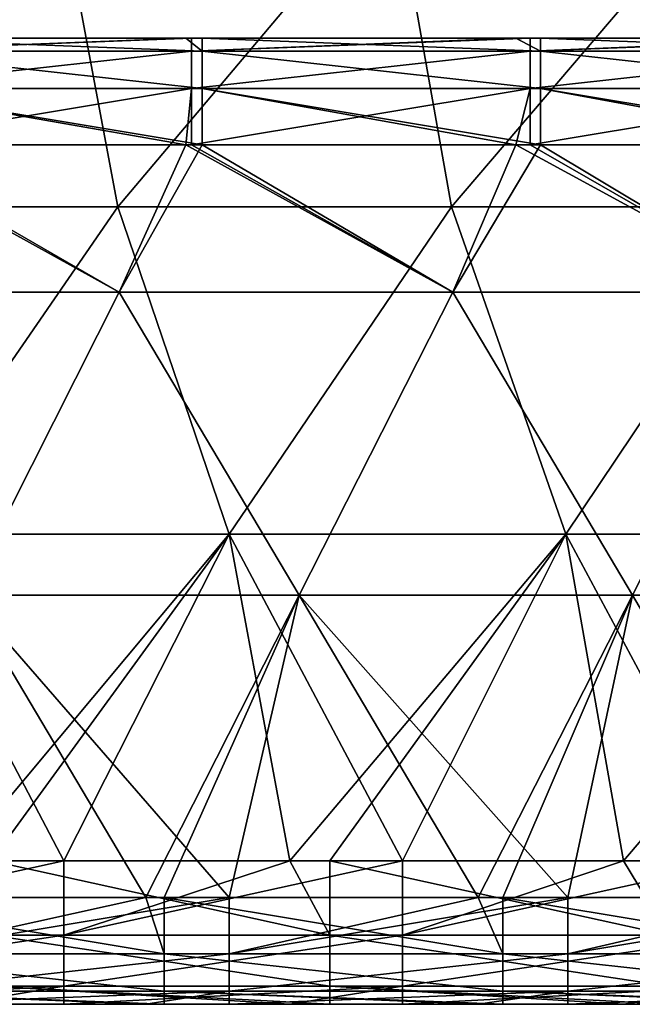
# Model space of a CAD drawing. Units: millimetres. Extents: x -115 to 115, y -15 to 105.
# Drawn here: x -67 to -60, y -15 to -5 of the extents above; entities that cross this region are included whole.
import ezdxf

# ---------------------------------------------------------------- set-up
doc = ezdxf.new("R2010")
doc.units = ezdxf.units.MM
doc.header["$LTSCALE"] = 65.185185
for name, color, linetype in [('141', 7, 'CONTINUOUS'), ('145', 7, 'CONTINUOUS'), ('149', 7, 'CONTINUOUS'), ('153', 7, 'CONTINUOUS'), ('157', 7, 'CONTINUOUS'), ('161', 7, 'CONTINUOUS'), ('18', 7, 'CONTINUOUS'), ('19', 7, 'CONTINUOUS'), ('20', 7, 'CONTINUOUS'), ('22', 7, 'CONTINUOUS'), ('24', 7, 'CONTINUOUS'), ('25', 7, 'CONTINUOUS')]:
    doc.layers.add(name, color=color, linetype=linetype)

msp = doc.modelspace()

# ---------------------------------------------------------------- linework, layer by layer
at = {"layer": '141', "linetype": 'Continuous'}
for points in [[(-66.191, -13.515, 128.396), (-67.303, -13.515, 128.396), (-69.694, -14.284, 127.997), (-66.191, -13.515, 128.396)], [(-66.191, -14.284, 127.997), (-66.191, -13.515, 128.396), (-69.694, -14.284, 127.997), (-66.191, -14.284, 127.997)], [(-62.687, -13.515, 128.396), (-63.852, -13.515, 128.396), (-66.191, -14.284, 127.997), (-62.687, -13.515, 128.396)], [(-62.687, -14.284, 127.997), (-62.687, -13.515, 128.396), (-66.191, -14.284, 127.997), (-62.687, -14.284, 127.997)], [(-63.852, -13.515, 128.396), (-66.191, -13.515, 128.396), (-66.191, -14.284, 127.997), (-63.852, -13.515, 128.396)], [(-59.184, -13.515, 128.396), (-60.4, -13.515, 128.396), (-62.687, -14.284, 127.997), (-59.184, -13.515, 128.396)], [(-59.184, -14.284, 127.997), (-59.184, -13.515, 128.396), (-62.687, -14.284, 127.997), (-59.184, -14.284, 127.997)], [(-60.4, -13.515, 128.396), (-62.687, -13.515, 128.396), (-62.687, -14.284, 127.997), (-60.4, -13.515, 128.396)], [(-66.191, -14.812, 127.309), (-66.191, -14.284, 127.997), (-69.694, -14.812, 127.309), (-66.191, -14.812, 127.309)], [(-69.694, -14.812, 127.309), (-66.191, -14.284, 127.997), (-69.694, -14.284, 127.997), (-69.694, -14.812, 127.309)], [(-62.687, -14.812, 127.309), (-62.687, -14.284, 127.997), (-66.191, -14.812, 127.309), (-62.687, -14.812, 127.309)], [(-66.191, -14.812, 127.309), (-62.687, -14.284, 127.997), (-66.191, -14.284, 127.997), (-66.191, -14.812, 127.309)], [(-59.184, -14.812, 127.309), (-59.184, -14.284, 127.997), (-62.687, -14.812, 127.309), (-59.184, -14.812, 127.309)], [(-62.687, -14.812, 127.309), (-59.184, -14.284, 127.997), (-62.687, -14.284, 127.997), (-62.687, -14.812, 127.309)], [(-69.694, -15, 126.463), (-67.303, -15, 126.463), (-66.191, -14.812, 127.309), (-69.694, -15, 126.463)], [(-69.694, -15, 126.463), (-66.191, -14.812, 127.309), (-69.694, -14.812, 127.309), (-69.694, -15, 126.463)], [(-67.303, -15, 126.463), (-66.191, -15, 126.463), (-66.191, -14.812, 127.309), (-67.303, -15, 126.463)], [(-66.191, -15, 126.463), (-63.852, -15, 126.463), (-62.687, -14.812, 127.309), (-66.191, -15, 126.463)], [(-66.191, -15, 126.463), (-62.687, -14.812, 127.309), (-66.191, -14.812, 127.309), (-66.191, -15, 126.463)], [(-63.852, -15, 126.463), (-62.687, -15, 126.463), (-62.687, -14.812, 127.309), (-63.852, -15, 126.463)], [(-62.687, -15, 126.463), (-60.4, -15, 126.463), (-59.184, -14.812, 127.309), (-62.687, -15, 126.463)], [(-62.687, -15, 126.463), (-59.184, -14.812, 127.309), (-62.687, -14.812, 127.309), (-62.687, -15, 126.463)], [(-60.4, -15, 126.463), (-59.184, -15, 126.463), (-59.184, -14.812, 127.309), (-60.4, -15, 126.463)]]:
    msp.add_3dface(points, dxfattribs=at)
at = {"layer": '145', "linetype": 'Continuous'}
for points in [[(-66.942, -13.515, 41.604), (-63.852, -13.515, 41.604), (-63.439, -14.284, 42.003), (-66.942, -13.515, 41.604)], [(-66.942, -14.284, 42.003), (-66.942, -13.515, 41.604), (-63.439, -14.284, 42.003), (-66.942, -14.284, 42.003)], [(-63.852, -13.515, 41.604), (-63.439, -13.515, 41.604), (-63.439, -14.284, 42.003), (-63.852, -13.515, 41.604)], [(-63.439, -13.515, 41.604), (-60.4, -13.515, 41.604), (-59.935, -14.284, 42.003), (-63.439, -13.515, 41.604)], [(-63.439, -14.284, 42.003), (-63.439, -13.515, 41.604), (-59.935, -14.284, 42.003), (-63.439, -14.284, 42.003)], [(-60.4, -13.515, 41.604), (-59.935, -13.515, 41.604), (-59.935, -14.284, 42.003), (-60.4, -13.515, 41.604)], [(-66.942, -14.812, 42.691), (-66.942, -14.284, 42.003), (-63.439, -14.812, 42.691), (-66.942, -14.812, 42.691)], [(-63.439, -14.812, 42.691), (-66.942, -14.284, 42.003), (-63.439, -14.284, 42.003), (-63.439, -14.812, 42.691)], [(-63.439, -14.812, 42.691), (-63.439, -14.284, 42.003), (-59.935, -14.812, 42.691), (-63.439, -14.812, 42.691)], [(-59.935, -14.812, 42.691), (-63.439, -14.284, 42.003), (-59.935, -14.284, 42.003), (-59.935, -14.812, 42.691)], [(-63.439, -15, 43.537), (-63.852, -15, 43.537), (-66.942, -14.812, 42.691), (-63.439, -15, 43.537)], [(-63.439, -15, 43.537), (-66.942, -14.812, 42.691), (-63.439, -14.812, 42.691), (-63.439, -15, 43.537)], [(-63.852, -15, 43.537), (-66.942, -15, 43.537), (-66.942, -14.812, 42.691), (-63.852, -15, 43.537)], [(-59.935, -15, 43.537), (-60.4, -15, 43.537), (-63.439, -14.812, 42.691), (-59.935, -15, 43.537)], [(-59.935, -15, 43.537), (-63.439, -14.812, 42.691), (-59.935, -14.812, 42.691), (-59.935, -15, 43.537)], [(-60.4, -15, 43.537), (-63.439, -15, 43.537), (-63.439, -14.812, 42.691), (-60.4, -15, 43.537)]]:
    msp.add_3dface(points, dxfattribs=at)
at = {"layer": '149', "linetype": 'Continuous'}
for points in [[(-64.478, -13.894, 57.553), (-65.341, -13.894, 57.553), (-67.982, -14.479, 57.11), (-64.478, -13.894, 57.553)], [(-64.478, -14.479, 57.11), (-64.478, -13.894, 57.553), (-67.982, -14.479, 57.11), (-64.478, -14.479, 57.11)], [(-65.341, -13.894, 57.553), (-67.982, -13.894, 57.553), (-67.982, -14.479, 57.11), (-65.341, -13.894, 57.553)], [(-60.975, -13.894, 57.553), (-61.902, -13.894, 57.553), (-64.478, -14.479, 57.11), (-60.975, -13.894, 57.553)], [(-60.975, -14.479, 57.11), (-60.975, -13.894, 57.553), (-64.478, -14.479, 57.11), (-60.975, -14.479, 57.11)], [(-61.902, -13.894, 57.553), (-64.478, -13.894, 57.553), (-64.478, -14.479, 57.11), (-61.902, -13.894, 57.553)], [(-57.471, -13.894, 57.553), (-58.463, -13.894, 57.553), (-60.975, -14.479, 57.11), (-57.471, -13.894, 57.553)], [(-57.471, -14.479, 57.11), (-57.471, -13.894, 57.553), (-60.975, -14.479, 57.11), (-57.471, -14.479, 57.11)], [(-58.463, -13.894, 57.553), (-60.975, -13.894, 57.553), (-60.975, -14.479, 57.11), (-58.463, -13.894, 57.553)], [(-64.478, -14.865, 56.485), (-64.478, -14.479, 57.11), (-67.982, -14.865, 56.485), (-64.478, -14.865, 56.485)], [(-67.982, -14.865, 56.485), (-64.478, -14.479, 57.11), (-67.982, -14.479, 57.11), (-67.982, -14.865, 56.485)], [(-60.975, -14.865, 56.485), (-60.975, -14.479, 57.11), (-64.478, -14.865, 56.485), (-60.975, -14.865, 56.485)], [(-64.478, -14.865, 56.485), (-60.975, -14.479, 57.11), (-64.478, -14.479, 57.11), (-64.478, -14.865, 56.485)], [(-57.471, -14.865, 56.485), (-57.471, -14.479, 57.11), (-60.975, -14.865, 56.485), (-57.471, -14.865, 56.485)], [(-60.975, -14.865, 56.485), (-57.471, -14.479, 57.11), (-60.975, -14.479, 57.11), (-60.975, -14.865, 56.485)], [(-67.982, -15, 55.764), (-65.341, -15, 55.764), (-64.478, -14.865, 56.485), (-67.982, -15, 55.764)], [(-67.982, -15, 55.764), (-64.478, -14.865, 56.485), (-67.982, -14.865, 56.485), (-67.982, -15, 55.764)], [(-65.341, -15, 55.764), (-64.478, -15, 55.764), (-64.478, -14.865, 56.485), (-65.341, -15, 55.764)], [(-64.478, -15, 55.764), (-61.902, -15, 55.764), (-60.975, -14.865, 56.485), (-64.478, -15, 55.764)], [(-64.478, -15, 55.764), (-60.975, -14.865, 56.485), (-64.478, -14.865, 56.485), (-64.478, -15, 55.764)], [(-61.902, -15, 55.764), (-60.975, -15, 55.764), (-60.975, -14.865, 56.485), (-61.902, -15, 55.764)], [(-60.975, -15, 55.764), (-58.463, -15, 55.764), (-57.471, -14.865, 56.485), (-60.975, -15, 55.764)], [(-60.975, -15, 55.764), (-57.471, -14.865, 56.485), (-60.975, -14.865, 56.485), (-60.975, -15, 55.764)]]:
    msp.add_3dface(points, dxfattribs=at)
at = {"layer": '153', "linetype": 'Continuous'}
for points in [[(-68.655, -13.894, 112.447), (-65.341, -13.894, 112.447), (-65.151, -14.479, 112.89), (-68.655, -13.894, 112.447)], [(-68.655, -14.479, 112.89), (-68.655, -13.894, 112.447), (-65.151, -14.479, 112.89), (-68.655, -14.479, 112.89)], [(-65.341, -13.894, 112.447), (-65.151, -13.894, 112.447), (-65.151, -14.479, 112.89), (-65.341, -13.894, 112.447)], [(-65.151, -13.894, 112.447), (-61.902, -13.894, 112.447), (-61.648, -14.479, 112.89), (-65.151, -13.894, 112.447)], [(-65.151, -14.479, 112.89), (-65.151, -13.894, 112.447), (-61.648, -14.479, 112.89), (-65.151, -14.479, 112.89)], [(-61.902, -13.894, 112.447), (-61.648, -13.894, 112.447), (-61.648, -14.479, 112.89), (-61.902, -13.894, 112.447)], [(-61.648, -13.894, 112.447), (-58.463, -13.894, 112.447), (-58.144, -14.479, 112.89), (-61.648, -13.894, 112.447)], [(-61.648, -14.479, 112.89), (-61.648, -13.894, 112.447), (-58.144, -14.479, 112.89), (-61.648, -14.479, 112.89)], [(-68.655, -14.865, 113.515), (-68.655, -14.479, 112.89), (-65.151, -14.865, 113.515), (-68.655, -14.865, 113.515)], [(-65.151, -14.865, 113.515), (-68.655, -14.479, 112.89), (-65.151, -14.479, 112.89), (-65.151, -14.865, 113.515)], [(-65.151, -14.865, 113.515), (-65.151, -14.479, 112.89), (-61.648, -14.865, 113.515), (-65.151, -14.865, 113.515)], [(-61.648, -14.865, 113.515), (-65.151, -14.479, 112.89), (-61.648, -14.479, 112.89), (-61.648, -14.865, 113.515)], [(-61.648, -14.865, 113.515), (-61.648, -14.479, 112.89), (-58.144, -14.865, 113.515), (-61.648, -14.865, 113.515)], [(-58.144, -14.865, 113.515), (-61.648, -14.479, 112.89), (-58.144, -14.479, 112.89), (-58.144, -14.865, 113.515)], [(-65.151, -15, 114.236), (-65.341, -15, 114.236), (-68.655, -14.865, 113.515), (-65.151, -15, 114.236)], [(-65.151, -15, 114.236), (-68.655, -14.865, 113.515), (-65.151, -14.865, 113.515), (-65.151, -15, 114.236)], [(-65.341, -15, 114.236), (-68.655, -15, 114.236), (-68.655, -14.865, 113.515), (-65.341, -15, 114.236)], [(-61.648, -15, 114.236), (-61.902, -15, 114.236), (-65.151, -14.865, 113.515), (-61.648, -15, 114.236)], [(-61.648, -15, 114.236), (-65.151, -14.865, 113.515), (-61.648, -14.865, 113.515), (-61.648, -15, 114.236)], [(-61.902, -15, 114.236), (-65.151, -15, 114.236), (-65.151, -14.865, 113.515), (-61.902, -15, 114.236)], [(-58.144, -15, 114.236), (-58.463, -15, 114.236), (-61.648, -14.865, 113.515), (-58.144, -15, 114.236)], [(-58.144, -15, 114.236), (-61.648, -14.865, 113.515), (-58.144, -14.865, 113.515), (-58.144, -15, 114.236)], [(-58.463, -15, 114.236), (-61.648, -15, 114.236), (-61.648, -14.865, 113.515), (-58.463, -15, 114.236)]]:
    msp.add_3dface(points, dxfattribs=at)
at = {"layer": '157', "linetype": 'Continuous'}
for points in [[(-64.869, -5, 63.236), (-64.929, -5, 63.236), (-68.373, -5.135, 62.515), (-64.869, -5, 63.236)], [(-64.869, -5.135, 62.515), (-64.869, -5, 63.236), (-68.373, -5.135, 62.515), (-64.869, -5.135, 62.515)], [(-64.929, -5, 63.236), (-68.347, -5, 63.236), (-68.373, -5.135, 62.515), (-64.929, -5, 63.236)], [(-61.366, -5, 63.236), (-61.512, -5, 63.236), (-64.869, -5.135, 62.515), (-61.366, -5, 63.236)], [(-61.366, -5.135, 62.515), (-61.366, -5, 63.236), (-64.869, -5.135, 62.515), (-61.366, -5.135, 62.515)], [(-61.512, -5, 63.236), (-64.869, -5, 63.236), (-64.869, -5.135, 62.515), (-61.512, -5, 63.236)], [(-57.862, -5, 63.236), (-58.095, -5, 63.236), (-61.366, -5.135, 62.515), (-57.862, -5, 63.236)], [(-57.862, -5.135, 62.515), (-57.862, -5, 63.236), (-61.366, -5.135, 62.515), (-57.862, -5.135, 62.515)], [(-58.095, -5, 63.236), (-61.366, -5, 63.236), (-61.366, -5.135, 62.515), (-58.095, -5, 63.236)], [(-64.869, -5.521, 61.89), (-64.869, -5.135, 62.515), (-68.373, -5.521, 61.89), (-64.869, -5.521, 61.89)], [(-68.373, -5.521, 61.89), (-64.869, -5.135, 62.515), (-68.373, -5.135, 62.515), (-68.373, -5.521, 61.89)], [(-61.366, -5.521, 61.89), (-61.366, -5.135, 62.515), (-64.869, -5.521, 61.89), (-61.366, -5.521, 61.89)], [(-64.869, -5.521, 61.89), (-61.366, -5.135, 62.515), (-64.869, -5.135, 62.515), (-64.869, -5.521, 61.89)], [(-57.862, -5.521, 61.89), (-57.862, -5.135, 62.515), (-61.366, -5.521, 61.89), (-57.862, -5.521, 61.89)], [(-61.366, -5.521, 61.89), (-57.862, -5.135, 62.515), (-61.366, -5.135, 62.515), (-61.366, -5.521, 61.89)], [(-68.373, -6.106, 61.447), (-64.869, -5.521, 61.89), (-68.373, -5.521, 61.89), (-68.373, -6.106, 61.447)], [(-68.373, -6.106, 61.447), (-64.929, -6.106, 61.447), (-64.869, -5.521, 61.89), (-68.373, -6.106, 61.447)], [(-64.929, -6.106, 61.447), (-64.869, -6.106, 61.447), (-64.869, -5.521, 61.89), (-64.929, -6.106, 61.447)], [(-64.869, -6.106, 61.447), (-61.512, -6.106, 61.447), (-61.366, -5.521, 61.89), (-64.869, -6.106, 61.447)], [(-64.869, -6.106, 61.447), (-61.366, -5.521, 61.89), (-64.869, -5.521, 61.89), (-64.869, -6.106, 61.447)], [(-61.512, -6.106, 61.447), (-61.366, -6.106, 61.447), (-61.366, -5.521, 61.89), (-61.512, -6.106, 61.447)], [(-61.366, -6.106, 61.447), (-58.095, -6.106, 61.447), (-57.862, -5.521, 61.89), (-61.366, -6.106, 61.447)], [(-61.366, -6.106, 61.447), (-57.862, -5.521, 61.89), (-61.366, -5.521, 61.89), (-61.366, -6.106, 61.447)]]:
    msp.add_3dface(points, dxfattribs=at)
at = {"layer": '161', "linetype": 'Continuous'}
for points in [[(-68.264, -5, 106.764), (-64.929, -5, 106.764), (-64.76, -5.135, 107.485), (-68.264, -5, 106.764)], [(-68.264, -5.135, 107.485), (-68.264, -5, 106.764), (-64.76, -5.135, 107.485), (-68.264, -5.135, 107.485)], [(-64.929, -5, 106.764), (-64.76, -5, 106.764), (-64.76, -5.135, 107.485), (-64.929, -5, 106.764)], [(-64.76, -5, 106.764), (-61.512, -5, 106.764), (-61.257, -5.135, 107.485), (-64.76, -5, 106.764)], [(-64.76, -5.135, 107.485), (-64.76, -5, 106.764), (-61.257, -5.135, 107.485), (-64.76, -5.135, 107.485)], [(-61.512, -5, 106.764), (-61.257, -5, 106.764), (-61.257, -5.135, 107.485), (-61.512, -5, 106.764)], [(-61.257, -5, 106.764), (-58.095, -5, 106.764), (-57.753, -5.135, 107.485), (-61.257, -5, 106.764)], [(-61.257, -5.135, 107.485), (-61.257, -5, 106.764), (-57.753, -5.135, 107.485), (-61.257, -5.135, 107.485)], [(-68.264, -5.521, 108.11), (-68.264, -5.135, 107.485), (-64.76, -5.521, 108.11), (-68.264, -5.521, 108.11)], [(-64.76, -5.521, 108.11), (-68.264, -5.135, 107.485), (-64.76, -5.135, 107.485), (-64.76, -5.521, 108.11)], [(-64.76, -5.521, 108.11), (-64.76, -5.135, 107.485), (-61.257, -5.521, 108.11), (-64.76, -5.521, 108.11)], [(-61.257, -5.521, 108.11), (-64.76, -5.135, 107.485), (-61.257, -5.135, 107.485), (-61.257, -5.521, 108.11)], [(-61.257, -5.521, 108.11), (-61.257, -5.135, 107.485), (-57.753, -5.521, 108.11), (-61.257, -5.521, 108.11)], [(-57.753, -5.521, 108.11), (-61.257, -5.135, 107.485), (-57.753, -5.135, 107.485), (-57.753, -5.521, 108.11)], [(-64.76, -6.106, 108.553), (-64.929, -6.106, 108.553), (-68.264, -5.521, 108.11), (-64.76, -6.106, 108.553)], [(-64.76, -6.106, 108.553), (-68.264, -5.521, 108.11), (-64.76, -5.521, 108.11), (-64.76, -6.106, 108.553)], [(-64.929, -6.106, 108.553), (-68.264, -6.106, 108.553), (-68.264, -5.521, 108.11), (-64.929, -6.106, 108.553)], [(-61.257, -6.106, 108.553), (-61.512, -6.106, 108.553), (-64.76, -5.521, 108.11), (-61.257, -6.106, 108.553)], [(-61.257, -6.106, 108.553), (-64.76, -5.521, 108.11), (-61.257, -5.521, 108.11), (-61.257, -6.106, 108.553)], [(-61.512, -6.106, 108.553), (-64.76, -6.106, 108.553), (-64.76, -5.521, 108.11), (-61.512, -6.106, 108.553)], [(-57.753, -6.106, 108.553), (-58.095, -6.106, 108.553), (-61.257, -5.521, 108.11), (-57.753, -6.106, 108.553)], [(-57.753, -6.106, 108.553), (-61.257, -5.521, 108.11), (-57.753, -5.521, 108.11), (-57.753, -6.106, 108.553)], [(-58.095, -6.106, 108.553), (-61.257, -6.106, 108.553), (-61.257, -5.521, 108.11), (-58.095, -6.106, 108.553)]]:
    msp.add_3dface(points, dxfattribs=at)
at = {"layer": '18', "linetype": 'Continuous'}
for points in [[(-65.341, -15, 114.236), (-67.303, -15, 115.956), (-68.655, -15, 114.236), (-65.341, -15, 114.236)], [(-65.341, -15, 55.764), (-67.982, -15, 55.764), (-67.303, -15, 52.893), (-65.341, -15, 55.764)], [(-63.852, -15, 45.886), (-67.303, -15, 45.886), (-63.852, -15, 43.537), (-63.852, -15, 45.886)], [(-67.303, -15, 45.886), (-63.852, -15, 45.886), (-67.303, -15, 49.39), (-67.303, -15, 45.886)], [(-63.852, -15, 43.537), (-67.303, -15, 45.886), (-66.942, -15, 43.537), (-63.852, -15, 43.537)], [(-63.852, -15, 45.886), (-63.852, -15, 49.39), (-67.303, -15, 49.39), (-63.852, -15, 45.886)], [(-66.191, -15, 126.463), (-67.303, -15, 126.463), (-63.852, -15, 122.963), (-66.191, -15, 126.463)], [(-63.852, -15, 122.963), (-67.303, -15, 126.463), (-67.303, -15, 122.963), (-63.852, -15, 122.963)], [(-63.852, -15, 122.963), (-67.303, -15, 122.963), (-63.852, -15, 119.46), (-63.852, -15, 122.963)], [(-63.852, -15, 119.46), (-67.303, -15, 122.963), (-67.303, -15, 119.46), (-63.852, -15, 119.46)], [(-63.852, -15, 119.46), (-67.303, -15, 119.46), (-63.852, -15, 115.956), (-63.852, -15, 119.46)], [(-63.852, -15, 115.956), (-67.303, -15, 119.46), (-67.303, -15, 115.956), (-63.852, -15, 115.956)], [(-63.852, -15, 115.956), (-67.303, -15, 115.956), (-65.151, -15, 114.236), (-63.852, -15, 115.956)], [(-65.151, -15, 114.236), (-67.303, -15, 115.956), (-65.341, -15, 114.236), (-65.151, -15, 114.236)], [(-63.852, -15, 52.893), (-65.341, -15, 55.764), (-67.303, -15, 52.893), (-63.852, -15, 52.893)], [(-63.852, -15, 52.893), (-67.303, -15, 52.893), (-63.852, -15, 49.39), (-63.852, -15, 52.893)], [(-63.852, -15, 49.39), (-67.303, -15, 52.893), (-67.303, -15, 49.39), (-63.852, -15, 49.39)], [(-63.852, -15, 126.463), (-66.191, -15, 126.463), (-63.852, -15, 122.963), (-63.852, -15, 126.463)], [(-64.478, -15, 55.764), (-65.341, -15, 55.764), (-63.852, -15, 52.893), (-64.478, -15, 55.764)], [(-61.902, -15, 114.236), (-63.852, -15, 115.956), (-65.151, -15, 114.236), (-61.902, -15, 114.236)], [(-61.902, -15, 55.764), (-64.478, -15, 55.764), (-63.852, -15, 52.893), (-61.902, -15, 55.764)], [(-60.4, -15, 45.886), (-63.852, -15, 45.886), (-60.4, -15, 43.537), (-60.4, -15, 45.886)], [(-63.852, -15, 45.886), (-60.4, -15, 45.886), (-63.852, -15, 49.39), (-63.852, -15, 45.886)], [(-60.4, -15, 43.537), (-63.852, -15, 45.886), (-63.439, -15, 43.537), (-60.4, -15, 43.537)], [(-63.439, -15, 43.537), (-63.852, -15, 45.886), (-63.852, -15, 43.537), (-63.439, -15, 43.537)], [(-60.4, -15, 45.886), (-60.4, -15, 49.39), (-63.852, -15, 49.39), (-60.4, -15, 45.886)], [(-62.687, -15, 126.463), (-63.852, -15, 126.463), (-60.4, -15, 122.963), (-62.687, -15, 126.463)], [(-60.4, -15, 122.963), (-63.852, -15, 126.463), (-63.852, -15, 122.963), (-60.4, -15, 122.963)], [(-60.4, -15, 122.963), (-63.852, -15, 122.963), (-60.4, -15, 119.46), (-60.4, -15, 122.963)], [(-60.4, -15, 119.46), (-63.852, -15, 122.963), (-63.852, -15, 119.46), (-60.4, -15, 119.46)], [(-60.4, -15, 119.46), (-63.852, -15, 119.46), (-60.4, -15, 115.956), (-60.4, -15, 119.46)], [(-60.4, -15, 115.956), (-63.852, -15, 119.46), (-63.852, -15, 115.956), (-60.4, -15, 115.956)], [(-60.4, -15, 115.956), (-63.852, -15, 115.956), (-61.648, -15, 114.236), (-60.4, -15, 115.956)], [(-61.648, -15, 114.236), (-63.852, -15, 115.956), (-61.902, -15, 114.236), (-61.648, -15, 114.236)], [(-60.4, -15, 52.893), (-61.902, -15, 55.764), (-63.852, -15, 52.893), (-60.4, -15, 52.893)], [(-60.4, -15, 52.893), (-63.852, -15, 52.893), (-60.4, -15, 49.39), (-60.4, -15, 52.893)], [(-60.4, -15, 49.39), (-63.852, -15, 52.893), (-63.852, -15, 49.39), (-60.4, -15, 49.39)], [(-60.4, -15, 126.463), (-62.687, -15, 126.463), (-60.4, -15, 122.963), (-60.4, -15, 126.463)], [(-60.975, -15, 55.764), (-61.902, -15, 55.764), (-60.4, -15, 52.893), (-60.975, -15, 55.764)], [(-58.463, -15, 114.236), (-60.4, -15, 115.956), (-61.648, -15, 114.236), (-58.463, -15, 114.236)], [(-58.463, -15, 55.764), (-60.975, -15, 55.764), (-60.4, -15, 52.893), (-58.463, -15, 55.764)], [(-56.949, -15, 45.886), (-60.4, -15, 45.886), (-56.949, -15, 43.537), (-56.949, -15, 45.886)], [(-60.4, -15, 45.886), (-56.949, -15, 45.886), (-60.4, -15, 49.39), (-60.4, -15, 45.886)], [(-56.949, -15, 43.537), (-60.4, -15, 45.886), (-59.935, -15, 43.537), (-56.949, -15, 43.537)], [(-59.935, -15, 43.537), (-60.4, -15, 45.886), (-60.4, -15, 43.537), (-59.935, -15, 43.537)], [(-56.949, -15, 45.886), (-56.949, -15, 49.39), (-60.4, -15, 49.39), (-56.949, -15, 45.886)], [(-59.184, -15, 126.463), (-60.4, -15, 126.463), (-56.949, -15, 122.963), (-59.184, -15, 126.463)], [(-56.949, -15, 122.963), (-60.4, -15, 126.463), (-60.4, -15, 122.963), (-56.949, -15, 122.963)], [(-56.949, -15, 122.963), (-60.4, -15, 122.963), (-56.949, -15, 119.46), (-56.949, -15, 122.963)], [(-56.949, -15, 119.46), (-60.4, -15, 122.963), (-60.4, -15, 119.46), (-56.949, -15, 119.46)], [(-56.949, -15, 119.46), (-60.4, -15, 119.46), (-56.949, -15, 115.956), (-56.949, -15, 119.46)], [(-56.949, -15, 115.956), (-60.4, -15, 119.46), (-60.4, -15, 115.956), (-56.949, -15, 115.956)], [(-56.949, -15, 115.956), (-60.4, -15, 115.956), (-58.144, -15, 114.236), (-56.949, -15, 115.956)], [(-58.144, -15, 114.236), (-60.4, -15, 115.956), (-58.463, -15, 114.236), (-58.144, -15, 114.236)], [(-56.949, -15, 52.893), (-58.463, -15, 55.764), (-60.4, -15, 52.893), (-56.949, -15, 52.893)], [(-56.949, -15, 52.893), (-60.4, -15, 52.893), (-56.949, -15, 49.39), (-56.949, -15, 52.893)], [(-56.949, -15, 49.39), (-60.4, -15, 52.893), (-60.4, -15, 49.39), (-56.949, -15, 49.39)]]:
    msp.add_3dface(points, dxfattribs=at)
at = {"layer": '19', "linetype": 'Continuous'}
for points in [[(-68.264, -5, 106.764), (-68.347, -5, 106.764), (-64.929, -5, 103.264), (-68.264, -5, 106.764)], [(-64.929, -5, 103.264), (-68.347, -5, 106.764), (-68.347, -5, 103.264), (-64.929, -5, 103.264)], [(-64.929, -5, 103.264), (-68.347, -5, 103.264), (-64.929, -5, 99.76), (-64.929, -5, 103.264)], [(-64.929, -5, 99.76), (-68.347, -5, 103.264), (-68.347, -5, 99.76), (-64.929, -5, 99.76)], [(-64.929, -5, 99.76), (-68.347, -5, 99.76), (-64.929, -5, 96.257), (-64.929, -5, 99.76)], [(-64.929, -5, 96.257), (-68.347, -5, 99.76), (-68.347, -5, 96.257), (-64.929, -5, 96.257)], [(-64.929, -5, 96.257), (-68.347, -5, 96.257), (-64.929, -5, 92.753), (-64.929, -5, 96.257)], [(-64.929, -5, 92.753), (-68.347, -5, 96.257), (-68.347, -5, 92.753), (-64.929, -5, 92.753)], [(-64.929, -5, 92.753), (-68.347, -5, 92.753), (-64.929, -5, 89.25), (-64.929, -5, 92.753)], [(-64.929, -5, 89.25), (-68.347, -5, 92.753), (-68.347, -5, 89.25), (-64.929, -5, 89.25)], [(-64.929, -5, 89.25), (-68.347, -5, 89.25), (-64.929, -5, 85.746), (-64.929, -5, 89.25)], [(-64.929, -5, 85.746), (-68.347, -5, 89.25), (-68.347, -5, 85.746), (-64.929, -5, 85.746)], [(-64.929, -5, 85.746), (-68.347, -5, 85.746), (-64.929, -5, 82.243), (-64.929, -5, 85.746)], [(-64.929, -5, 82.243), (-68.347, -5, 85.746), (-68.347, -5, 82.243), (-64.929, -5, 82.243)], [(-64.929, -5, 82.243), (-68.347, -5, 82.243), (-64.929, -5, 78.739), (-64.929, -5, 82.243)], [(-64.929, -5, 78.739), (-68.347, -5, 82.243), (-68.347, -5, 78.739), (-64.929, -5, 78.739)], [(-64.929, -5, 78.739), (-68.347, -5, 78.739), (-64.929, -5, 75.236), (-64.929, -5, 78.739)], [(-64.929, -5, 75.236), (-68.347, -5, 78.739), (-68.347, -5, 75.236), (-64.929, -5, 75.236)], [(-64.929, -5, 75.236), (-68.347, -5, 75.236), (-64.929, -5, 71.732), (-64.929, -5, 75.236)], [(-64.929, -5, 71.732), (-68.347, -5, 75.236), (-68.347, -5, 71.732), (-64.929, -5, 71.732)], [(-64.929, -5, 71.732), (-68.347, -5, 71.732), (-64.929, -5, 68.229), (-64.929, -5, 71.732)], [(-64.929, -5, 68.229), (-68.347, -5, 71.732), (-68.347, -5, 68.229), (-64.929, -5, 68.229)], [(-64.929, -5, 68.229), (-68.347, -5, 68.229), (-64.929, -5, 64.725), (-64.929, -5, 68.229)], [(-64.929, -5, 64.725), (-68.347, -5, 68.229), (-68.347, -5, 64.725), (-64.929, -5, 64.725)], [(-64.929, -5, 64.725), (-68.347, -5, 64.725), (-64.929, -5, 63.236), (-64.929, -5, 64.725)], [(-64.929, -5, 63.236), (-68.347, -5, 64.725), (-68.347, -5, 63.236), (-64.929, -5, 63.236)], [(-64.929, -5, 106.764), (-68.264, -5, 106.764), (-64.929, -5, 103.264), (-64.929, -5, 106.764)], [(-64.76, -5, 106.764), (-64.929, -5, 106.764), (-61.512, -5, 103.264), (-64.76, -5, 106.764)], [(-61.512, -5, 103.264), (-64.929, -5, 106.764), (-64.929, -5, 103.264), (-61.512, -5, 103.264)], [(-61.512, -5, 103.264), (-64.929, -5, 103.264), (-61.512, -5, 99.76), (-61.512, -5, 103.264)], [(-61.512, -5, 99.76), (-64.929, -5, 103.264), (-64.929, -5, 99.76), (-61.512, -5, 99.76)], [(-61.512, -5, 99.76), (-64.929, -5, 99.76), (-61.512, -5, 96.257), (-61.512, -5, 99.76)], [(-61.512, -5, 96.257), (-64.929, -5, 99.76), (-64.929, -5, 96.257), (-61.512, -5, 96.257)], [(-61.512, -5, 96.257), (-64.929, -5, 96.257), (-61.512, -5, 92.753), (-61.512, -5, 96.257)], [(-61.512, -5, 92.753), (-64.929, -5, 96.257), (-64.929, -5, 92.753), (-61.512, -5, 92.753)], [(-61.512, -5, 92.753), (-64.929, -5, 92.753), (-61.512, -5, 89.25), (-61.512, -5, 92.753)], [(-61.512, -5, 89.25), (-64.929, -5, 92.753), (-64.929, -5, 89.25), (-61.512, -5, 89.25)], [(-61.512, -5, 89.25), (-64.929, -5, 89.25), (-61.512, -5, 85.746), (-61.512, -5, 89.25)], [(-61.512, -5, 85.746), (-64.929, -5, 89.25), (-64.929, -5, 85.746), (-61.512, -5, 85.746)], [(-61.512, -5, 85.746), (-64.929, -5, 85.746), (-61.512, -5, 82.243), (-61.512, -5, 85.746)], [(-61.512, -5, 82.243), (-64.929, -5, 85.746), (-64.929, -5, 82.243), (-61.512, -5, 82.243)], [(-61.512, -5, 82.243), (-64.929, -5, 82.243), (-61.512, -5, 78.739), (-61.512, -5, 82.243)], [(-61.512, -5, 78.739), (-64.929, -5, 82.243), (-64.929, -5, 78.739), (-61.512, -5, 78.739)], [(-61.512, -5, 78.739), (-64.929, -5, 78.739), (-61.512, -5, 75.236), (-61.512, -5, 78.739)], [(-61.512, -5, 75.236), (-64.929, -5, 78.739), (-64.929, -5, 75.236), (-61.512, -5, 75.236)], [(-61.512, -5, 75.236), (-64.929, -5, 75.236), (-61.512, -5, 71.732), (-61.512, -5, 75.236)], [(-61.512, -5, 71.732), (-64.929, -5, 75.236), (-64.929, -5, 71.732), (-61.512, -5, 71.732)], [(-61.512, -5, 71.732), (-64.929, -5, 71.732), (-61.512, -5, 68.229), (-61.512, -5, 71.732)], [(-61.512, -5, 68.229), (-64.929, -5, 71.732), (-64.929, -5, 68.229), (-61.512, -5, 68.229)], [(-61.512, -5, 68.229), (-64.929, -5, 68.229), (-61.512, -5, 64.725), (-61.512, -5, 68.229)], [(-61.512, -5, 64.725), (-64.929, -5, 68.229), (-64.929, -5, 64.725), (-61.512, -5, 64.725)], [(-61.512, -5, 64.725), (-64.929, -5, 64.725), (-61.512, -5, 63.236), (-61.512, -5, 64.725)], [(-61.512, -5, 63.236), (-64.929, -5, 64.725), (-64.869, -5, 63.236), (-61.512, -5, 63.236)], [(-64.869, -5, 63.236), (-64.929, -5, 64.725), (-64.929, -5, 63.236), (-64.869, -5, 63.236)], [(-61.512, -5, 106.764), (-64.76, -5, 106.764), (-61.512, -5, 103.264), (-61.512, -5, 106.764)], [(-61.257, -5, 106.764), (-61.512, -5, 106.764), (-58.095, -5, 103.264), (-61.257, -5, 106.764)], [(-58.095, -5, 103.264), (-61.512, -5, 106.764), (-61.512, -5, 103.264), (-58.095, -5, 103.264)], [(-58.095, -5, 103.264), (-61.512, -5, 103.264), (-58.095, -5, 99.76), (-58.095, -5, 103.264)], [(-58.095, -5, 99.76), (-61.512, -5, 103.264), (-61.512, -5, 99.76), (-58.095, -5, 99.76)], [(-58.095, -5, 99.76), (-61.512, -5, 99.76), (-58.095, -5, 96.257), (-58.095, -5, 99.76)], [(-58.095, -5, 96.257), (-61.512, -5, 99.76), (-61.512, -5, 96.257), (-58.095, -5, 96.257)], [(-58.095, -5, 96.257), (-61.512, -5, 96.257), (-58.095, -5, 92.753), (-58.095, -5, 96.257)], [(-58.095, -5, 92.753), (-61.512, -5, 96.257), (-61.512, -5, 92.753), (-58.095, -5, 92.753)], [(-58.095, -5, 92.753), (-61.512, -5, 92.753), (-58.095, -5, 89.25), (-58.095, -5, 92.753)], [(-58.095, -5, 89.25), (-61.512, -5, 92.753), (-61.512, -5, 89.25), (-58.095, -5, 89.25)], [(-58.095, -5, 89.25), (-61.512, -5, 89.25), (-58.095, -5, 85.746), (-58.095, -5, 89.25)], [(-58.095, -5, 85.746), (-61.512, -5, 89.25), (-61.512, -5, 85.746), (-58.095, -5, 85.746)], [(-58.095, -5, 85.746), (-61.512, -5, 85.746), (-58.095, -5, 82.243), (-58.095, -5, 85.746)], [(-58.095, -5, 82.243), (-61.512, -5, 85.746), (-61.512, -5, 82.243), (-58.095, -5, 82.243)], [(-58.095, -5, 82.243), (-61.512, -5, 82.243), (-58.095, -5, 78.739), (-58.095, -5, 82.243)], [(-58.095, -5, 78.739), (-61.512, -5, 82.243), (-61.512, -5, 78.739), (-58.095, -5, 78.739)], [(-58.095, -5, 78.739), (-61.512, -5, 78.739), (-58.095, -5, 75.236), (-58.095, -5, 78.739)], [(-58.095, -5, 75.236), (-61.512, -5, 78.739), (-61.512, -5, 75.236), (-58.095, -5, 75.236)], [(-58.095, -5, 75.236), (-61.512, -5, 75.236), (-58.095, -5, 71.732), (-58.095, -5, 75.236)], [(-58.095, -5, 71.732), (-61.512, -5, 75.236), (-61.512, -5, 71.732), (-58.095, -5, 71.732)], [(-58.095, -5, 71.732), (-61.512, -5, 71.732), (-58.095, -5, 68.229), (-58.095, -5, 71.732)], [(-58.095, -5, 68.229), (-61.512, -5, 71.732), (-61.512, -5, 68.229), (-58.095, -5, 68.229)], [(-58.095, -5, 68.229), (-61.512, -5, 68.229), (-58.095, -5, 64.725), (-58.095, -5, 68.229)], [(-58.095, -5, 64.725), (-61.512, -5, 68.229), (-61.512, -5, 64.725), (-58.095, -5, 64.725)], [(-58.095, -5, 64.725), (-61.512, -5, 64.725), (-58.095, -5, 63.236), (-58.095, -5, 64.725)], [(-58.095, -5, 63.236), (-61.512, -5, 64.725), (-61.366, -5, 63.236), (-58.095, -5, 63.236)], [(-61.366, -5, 63.236), (-61.512, -5, 64.725), (-61.512, -5, 63.236), (-61.366, -5, 63.236)], [(-58.095, -5, 106.764), (-61.257, -5, 106.764), (-58.095, -5, 103.264), (-58.095, -5, 106.764)]]:
    msp.add_3dface(points, dxfattribs=at)
at = {"layer": '20', "linetype": 'Continuous'}
for points in [[(-66.268, -3.363, 131.103), (-69.756, -3.363, 131.103), (-69.087, -6.748, 130.2), (-66.268, -3.363, 131.103)], [(-65.633, -6.748, 130.2), (-66.268, -3.363, 131.103), (-69.087, -6.748, 130.2), (-65.633, -6.748, 130.2)], [(-62.78, -3.363, 131.103), (-66.268, -3.363, 131.103), (-65.633, -6.748, 130.2), (-62.78, -3.363, 131.103)], [(-62.179, -6.748, 130.2), (-62.78, -3.363, 131.103), (-65.633, -6.748, 130.2), (-62.179, -6.748, 130.2)], [(-59.293, -3.363, 131.103), (-62.78, -3.363, 131.103), (-62.179, -6.748, 130.2), (-59.293, -3.363, 131.103)], [(-58.724, -6.748, 130.2), (-59.293, -3.363, 131.103), (-62.179, -6.748, 130.2), (-58.724, -6.748, 130.2)], [(-67.967, -10.134, 129.298), (-65.633, -6.748, 130.2), (-69.087, -6.748, 130.2), (-67.967, -10.134, 129.298)], [(-67.967, -10.134, 129.298), (-64.481, -10.134, 129.298), (-65.633, -6.748, 130.2), (-67.967, -10.134, 129.298)], [(-64.481, -10.134, 129.298), (-62.179, -6.748, 130.2), (-65.633, -6.748, 130.2), (-64.481, -10.134, 129.298)], [(-64.481, -10.134, 129.298), (-60.996, -10.134, 129.298), (-62.179, -6.748, 130.2), (-64.481, -10.134, 129.298)], [(-60.996, -10.134, 129.298), (-58.724, -6.748, 130.2), (-62.179, -6.748, 130.2), (-60.996, -10.134, 129.298)], [(-60.996, -10.134, 129.298), (-57.51, -10.134, 129.298), (-58.724, -6.748, 130.2), (-60.996, -10.134, 129.298)], [(-67.303, -13.515, 128.396), (-66.191, -13.515, 128.396), (-67.967, -10.134, 129.298), (-67.303, -13.515, 128.396)], [(-67.967, -10.134, 129.298), (-66.191, -13.515, 128.396), (-64.481, -10.134, 129.298), (-67.967, -10.134, 129.298)], [(-66.191, -13.515, 128.396), (-63.852, -13.515, 128.396), (-64.481, -10.134, 129.298), (-66.191, -13.515, 128.396)], [(-63.852, -13.515, 128.396), (-62.687, -13.515, 128.396), (-64.481, -10.134, 129.298), (-63.852, -13.515, 128.396)], [(-64.481, -10.134, 129.298), (-62.687, -13.515, 128.396), (-60.996, -10.134, 129.298), (-64.481, -10.134, 129.298)], [(-62.687, -13.515, 128.396), (-60.4, -13.515, 128.396), (-60.996, -10.134, 129.298), (-62.687, -13.515, 128.396)], [(-60.4, -13.515, 128.396), (-59.184, -13.515, 128.396), (-60.996, -10.134, 129.298), (-60.4, -13.515, 128.396)], [(-60.996, -10.134, 129.298), (-59.184, -13.515, 128.396), (-57.51, -10.134, 129.298), (-60.996, -10.134, 129.298)]]:
    msp.add_3dface(points, dxfattribs=at)
at = {"layer": '22', "linetype": 'Continuous'}
for points in [[(-69.756, -3.363, 38.897), (-66.268, -3.363, 38.897), (-69.087, -6.748, 39.8), (-69.756, -3.363, 38.897)], [(-69.087, -6.748, 39.8), (-66.268, -3.363, 38.897), (-65.633, -6.748, 39.8), (-69.087, -6.748, 39.8)], [(-66.268, -3.363, 38.897), (-62.78, -3.363, 38.897), (-65.633, -6.748, 39.8), (-66.268, -3.363, 38.897)], [(-65.633, -6.748, 39.8), (-62.78, -3.363, 38.897), (-62.179, -6.748, 39.8), (-65.633, -6.748, 39.8)], [(-62.78, -3.363, 38.897), (-59.293, -3.363, 38.897), (-62.179, -6.748, 39.8), (-62.78, -3.363, 38.897)], [(-62.179, -6.748, 39.8), (-59.293, -3.363, 38.897), (-58.724, -6.748, 39.8), (-62.179, -6.748, 39.8)], [(-67.967, -10.134, 40.702), (-69.087, -6.748, 39.8), (-65.633, -6.748, 39.8), (-67.967, -10.134, 40.702)], [(-64.481, -10.134, 40.702), (-67.967, -10.134, 40.702), (-65.633, -6.748, 39.8), (-64.481, -10.134, 40.702)], [(-64.481, -10.134, 40.702), (-65.633, -6.748, 39.8), (-62.179, -6.748, 39.8), (-64.481, -10.134, 40.702)], [(-60.996, -10.134, 40.702), (-64.481, -10.134, 40.702), (-62.179, -6.748, 39.8), (-60.996, -10.134, 40.702)], [(-60.996, -10.134, 40.702), (-62.179, -6.748, 39.8), (-58.724, -6.748, 39.8), (-60.996, -10.134, 40.702)], [(-57.51, -10.134, 40.702), (-60.996, -10.134, 40.702), (-58.724, -6.748, 39.8), (-57.51, -10.134, 40.702)], [(-64.481, -10.134, 40.702), (-67.303, -13.515, 41.604), (-67.967, -10.134, 40.702), (-64.481, -10.134, 40.702)], [(-66.942, -13.515, 41.604), (-67.303, -13.515, 41.604), (-64.481, -10.134, 40.702), (-66.942, -13.515, 41.604)], [(-63.852, -13.515, 41.604), (-66.942, -13.515, 41.604), (-64.481, -10.134, 40.702), (-63.852, -13.515, 41.604)], [(-60.996, -10.134, 40.702), (-63.852, -13.515, 41.604), (-64.481, -10.134, 40.702), (-60.996, -10.134, 40.702)], [(-63.439, -13.515, 41.604), (-63.852, -13.515, 41.604), (-60.996, -10.134, 40.702), (-63.439, -13.515, 41.604)], [(-60.4, -13.515, 41.604), (-63.439, -13.515, 41.604), (-60.996, -10.134, 40.702), (-60.4, -13.515, 41.604)], [(-57.51, -10.134, 40.702), (-60.4, -13.515, 41.604), (-60.996, -10.134, 40.702), (-57.51, -10.134, 40.702)], [(-59.935, -13.515, 41.604), (-60.4, -13.515, 41.604), (-57.51, -10.134, 40.702), (-59.935, -13.515, 41.604)]]:
    msp.add_3dface(points, dxfattribs=at)
at = {"layer": '24', "linetype": 'Continuous'}
for points in [[(-69.073, -7.63, 60.685), (-65.619, -7.63, 60.685), (-68.373, -6.106, 61.447), (-69.073, -7.63, 60.685)], [(-68.373, -6.106, 61.447), (-65.619, -7.63, 60.685), (-64.929, -6.106, 61.447), (-68.373, -6.106, 61.447)], [(-65.619, -7.63, 60.685), (-62.165, -7.63, 60.685), (-64.929, -6.106, 61.447), (-65.619, -7.63, 60.685)], [(-64.929, -6.106, 61.447), (-62.165, -7.63, 60.685), (-64.869, -6.106, 61.447), (-64.929, -6.106, 61.447)], [(-64.869, -6.106, 61.447), (-62.165, -7.63, 60.685), (-61.512, -6.106, 61.447), (-64.869, -6.106, 61.447)], [(-62.165, -7.63, 60.685), (-58.712, -7.63, 60.685), (-61.512, -6.106, 61.447), (-62.165, -7.63, 60.685)], [(-61.512, -6.106, 61.447), (-58.712, -7.63, 60.685), (-61.366, -6.106, 61.447), (-61.512, -6.106, 61.447)], [(-61.366, -6.106, 61.447), (-58.712, -7.63, 60.685), (-58.095, -6.106, 61.447), (-61.366, -6.106, 61.447)], [(-69.073, -7.63, 60.685), (-67.201, -10.764, 59.118), (-65.619, -7.63, 60.685), (-69.073, -7.63, 60.685)], [(-67.201, -10.764, 59.118), (-63.755, -10.764, 59.118), (-65.619, -7.63, 60.685), (-67.201, -10.764, 59.118)], [(-65.619, -7.63, 60.685), (-63.755, -10.764, 59.118), (-62.165, -7.63, 60.685), (-65.619, -7.63, 60.685)], [(-63.755, -10.764, 59.118), (-60.308, -10.764, 59.118), (-62.165, -7.63, 60.685), (-63.755, -10.764, 59.118)], [(-62.165, -7.63, 60.685), (-60.308, -10.764, 59.118), (-58.712, -7.63, 60.685), (-62.165, -7.63, 60.685)], [(-67.982, -13.894, 57.553), (-65.341, -13.894, 57.553), (-67.201, -10.764, 59.118), (-67.982, -13.894, 57.553)], [(-65.341, -13.894, 57.553), (-64.478, -13.894, 57.553), (-67.201, -10.764, 59.118), (-65.341, -13.894, 57.553)], [(-67.201, -10.764, 59.118), (-64.478, -13.894, 57.553), (-63.755, -10.764, 59.118), (-67.201, -10.764, 59.118)], [(-64.478, -13.894, 57.553), (-61.902, -13.894, 57.553), (-63.755, -10.764, 59.118), (-64.478, -13.894, 57.553)], [(-61.902, -13.894, 57.553), (-60.975, -13.894, 57.553), (-63.755, -10.764, 59.118), (-61.902, -13.894, 57.553)], [(-63.755, -10.764, 59.118), (-60.975, -13.894, 57.553), (-60.308, -10.764, 59.118), (-63.755, -10.764, 59.118)], [(-60.975, -13.894, 57.553), (-58.463, -13.894, 57.553), (-60.308, -10.764, 59.118), (-60.975, -13.894, 57.553)]]:
    msp.add_3dface(points, dxfattribs=at)
at = {"layer": '25', "linetype": 'Continuous'}
for points in [[(-65.619, -7.63, 109.315), (-69.073, -7.63, 109.315), (-68.264, -6.106, 108.553), (-65.619, -7.63, 109.315)], [(-64.929, -6.106, 108.553), (-65.619, -7.63, 109.315), (-68.264, -6.106, 108.553), (-64.929, -6.106, 108.553)], [(-62.165, -7.63, 109.315), (-65.619, -7.63, 109.315), (-64.76, -6.106, 108.553), (-62.165, -7.63, 109.315)], [(-64.76, -6.106, 108.553), (-65.619, -7.63, 109.315), (-64.929, -6.106, 108.553), (-64.76, -6.106, 108.553)], [(-61.512, -6.106, 108.553), (-62.165, -7.63, 109.315), (-64.76, -6.106, 108.553), (-61.512, -6.106, 108.553)], [(-58.712, -7.63, 109.315), (-62.165, -7.63, 109.315), (-61.257, -6.106, 108.553), (-58.712, -7.63, 109.315)], [(-61.257, -6.106, 108.553), (-62.165, -7.63, 109.315), (-61.512, -6.106, 108.553), (-61.257, -6.106, 108.553)], [(-58.095, -6.106, 108.553), (-58.712, -7.63, 109.315), (-61.257, -6.106, 108.553), (-58.095, -6.106, 108.553)], [(-65.619, -7.63, 109.315), (-67.201, -10.764, 110.882), (-69.073, -7.63, 109.315), (-65.619, -7.63, 109.315)], [(-63.755, -10.764, 110.882), (-67.201, -10.764, 110.882), (-65.619, -7.63, 109.315), (-63.755, -10.764, 110.882)], [(-62.165, -7.63, 109.315), (-63.755, -10.764, 110.882), (-65.619, -7.63, 109.315), (-62.165, -7.63, 109.315)], [(-60.308, -10.764, 110.882), (-63.755, -10.764, 110.882), (-62.165, -7.63, 109.315), (-60.308, -10.764, 110.882)], [(-58.712, -7.63, 109.315), (-60.308, -10.764, 110.882), (-62.165, -7.63, 109.315), (-58.712, -7.63, 109.315)], [(-56.862, -10.764, 110.882), (-60.308, -10.764, 110.882), (-58.712, -7.63, 109.315), (-56.862, -10.764, 110.882)], [(-65.341, -13.894, 112.447), (-68.655, -13.894, 112.447), (-67.201, -10.764, 110.882), (-65.341, -13.894, 112.447)], [(-63.755, -10.764, 110.882), (-65.341, -13.894, 112.447), (-67.201, -10.764, 110.882), (-63.755, -10.764, 110.882)], [(-65.151, -13.894, 112.447), (-65.341, -13.894, 112.447), (-63.755, -10.764, 110.882), (-65.151, -13.894, 112.447)], [(-61.902, -13.894, 112.447), (-65.151, -13.894, 112.447), (-63.755, -10.764, 110.882), (-61.902, -13.894, 112.447)], [(-60.308, -10.764, 110.882), (-61.902, -13.894, 112.447), (-63.755, -10.764, 110.882), (-60.308, -10.764, 110.882)], [(-61.648, -13.894, 112.447), (-61.902, -13.894, 112.447), (-60.308, -10.764, 110.882), (-61.648, -13.894, 112.447)], [(-58.463, -13.894, 112.447), (-61.648, -13.894, 112.447), (-60.308, -10.764, 110.882), (-58.463, -13.894, 112.447)], [(-56.862, -10.764, 110.882), (-58.463, -13.894, 112.447), (-60.308, -10.764, 110.882), (-56.862, -10.764, 110.882)]]:
    msp.add_3dface(points, dxfattribs=at)

doc.saveas('drawing.dxf')
